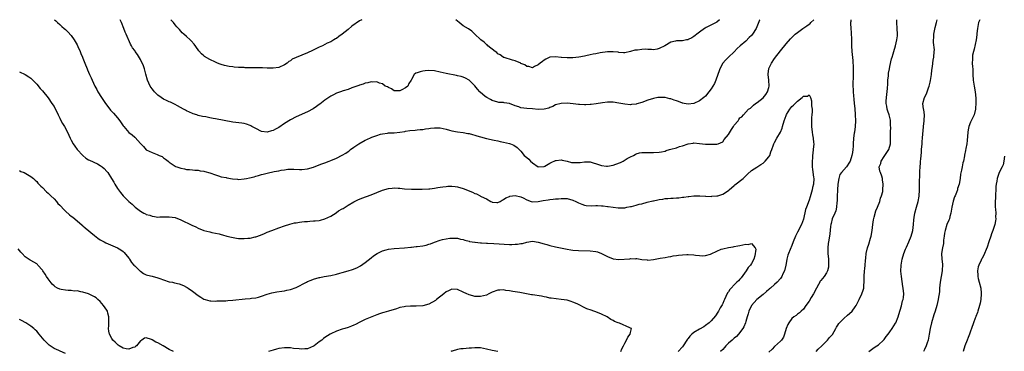
# Model space of a CAD drawing. Units: inches. Extents: x 2532000 to 2535000, y 1548000 to 1551000.
# Drawn here: x 2533983 to 2534325, y 1550885 to 1551000 of the extents above; entities that cross this region are included whole.
import ezdxf

# ---------------------------------------------------------------- set-up
doc = ezdxf.new("R2010")
doc.units = ezdxf.units.IN
doc.header["$MEASUREMENT"] = 0
doc.layers.add('LD25321548_10ft', color=82, linetype='Continuous')

msp = doc.modelspace()

# ---------------------------------------------------------------- linework, layer by layer
at = {"layer": 'LD25321548_10ft'}
for points, elevation in [([(2533995.17, 1551000), (2533995.58, 1550999.58), (2533996.25, 1550999), (2533997, 1550998.33), (2533997.68, 1550997.68), (2533998.46, 1550997), (2533999, 1550996.59), (2533999.79, 1550995.79), (2534001, 1550994.51), (2534002.02, 1550993), (2534003, 1550991.28), (2534003.27, 1550990.73), (2534004.02, 1550989), (2534004.27, 1550988.27), (2534004.86, 1550987), (2534005, 1550986.62), (2534005.71, 1550985), (2534006.48, 1550983), (2534006.64, 1550982.64), (2534007.27, 1550981), (2534007.85, 1550979.85), (2534008.21, 1550979), (2534009.18, 1550977), (2534009.82, 1550975.82), (2534010.23, 1550975), (2534011.42, 1550973), (2534012.81, 1550971), (2534014.35, 1550969), (2534014.63, 1550968.64), (2534015.59, 1550967.59), (2534017, 1550965.96), (2534017.78, 1550965), (2534018.31, 1550964.31), (2534019, 1550963.27), (2534019.2, 1550963), (2534020.98, 1550960.97), (2534022.1, 1550960.1), (2534023, 1550959.31), (2534023.18, 1550959.18), (2534025, 1550957.05), (2534026.07, 1550956.07), (2534027, 1550954.96), (2534029, 1550953.93), (2534030.74, 1550953.26), (2534031, 1550953.2), (2534031.43, 1550953), (2534032.55, 1550952.55), (2534033, 1550952.17), (2534033.7, 1550951.7), (2534034.56, 1550951), (2534035, 1550950.66), (2534037, 1550949.26), (2534037.17, 1550949.17), (2534037.59, 1550949), (2534038.65, 1550948.65), (2534039, 1550948.51), (2534040.29, 1550948.29), (2534041, 1550948.14), (2534042.04, 1550948.04), (2534043, 1550947.99), (2534043.86, 1550947.86), (2534045, 1550947.81), (2534045.66, 1550947.66), (2534047, 1550947.47), (2534047.36, 1550947.36), (2534049, 1550946.91), (2534051, 1550946.23), (2534052.08, 1550945.92), (2534053, 1550945.61), (2534054.73, 1550945.27), (2534055, 1550945.19), (2534056.89, 1550944.89), (2534058.7, 1550944.7), (2534059, 1550944.68), (2534061, 1550944.81), (2534061.8, 1550945), (2534062.8, 1550945.2), (2534064.39, 1550945.61), (2534065, 1550945.82), (2534065.96, 1550946.04), (2534067, 1550946.39), (2534067.53, 1550946.47), (2534069, 1550946.88), (2534071.35, 1550947.35), (2534073, 1550947.64), (2534073.82, 1550947.82), (2534075, 1550948), (2534076.16, 1550948.16), (2534077, 1550948.2), (2534078.19, 1550948.19), (2534080.13, 1550948.13), (2534081, 1550948.14), (2534083, 1550948.38), (2534085, 1550948.94), (2534087, 1550949.67), (2534087.94, 1550950.06), (2534089, 1550950.41), (2534090.49, 1550951), (2534091, 1550951.18), (2534093, 1550952.02), (2534094.96, 1550953.04), (2534096.22, 1550953.78), (2534097, 1550954.37), (2534097.39, 1550954.61), (2534097.89, 1550955), (2534099, 1550955.8), (2534100.79, 1550957), (2534103, 1550958.24), (2534103.54, 1550958.46), (2534105, 1550959.18), (2534105.31, 1550959.31), (2534107, 1550959.93), (2534108.32, 1550960.32), (2534109, 1550960.48), (2534110.73, 1550960.73), (2534111, 1550960.76), (2534113, 1550960.86), (2534115, 1550961.03), (2534116.68, 1550961.32), (2534117, 1550961.34), (2534118.43, 1550961.57), (2534120.26, 1550961.74), (2534121, 1550961.8), (2534122.09, 1550961.91), (2534123, 1550961.96), (2534123.86, 1550962.14), (2534125, 1550962.26), (2534125.63, 1550962.37), (2534127, 1550962.54), (2534129, 1550962.5), (2534131, 1550962.08), (2534132.23, 1550961.77), (2534133, 1550961.55), (2534135, 1550961.18), (2534137, 1550960.92), (2534138.61, 1550960.61), (2534139, 1550960.56), (2534140.19, 1550960.19), (2534141, 1550959.99), (2534141.74, 1550959.74), (2534143, 1550959.36), (2534145, 1550958.85), (2534147.72, 1550958.28), (2534149, 1550958), (2534149.81, 1550957.81), (2534151, 1550957.58), (2534153, 1550957.12), (2534153.35, 1550957), (2534154.52, 1550956.52), (2534155.74, 1550955.74), (2534157, 1550954.43), (2534158.15, 1550953), (2534158.61, 1550952.61), (2534159, 1550952.25), (2534159.7, 1550951.7), (2534160.29, 1550951), (2534161, 1550950.4), (2534163, 1550949.05), (2534165, 1550949.14), (2534165.27, 1550949.27), (2534167, 1550950.25), (2534167.46, 1550950.54), (2534169, 1550951.22), (2534169.21, 1550951.21), (2534171, 1550951.42), (2534171.3, 1550951.3), (2534173, 1550950.97), (2534174.56, 1550950.56), (2534175, 1550950.52), (2534175.51, 1550950.49), (2534177.52, 1550950.48), (2534179, 1550950.74), (2534179.29, 1550950.71), (2534181, 1550950.78), (2534184.27, 1550949.73), (2534185, 1550949.45), (2534186.7, 1550949.3), (2534187, 1550949.26), (2534189, 1550949.59), (2534189.96, 1550949.96), (2534191.52, 1550950.48), (2534192.46, 1550951), (2534193.86, 1550951.86), (2534195, 1550952.52), (2534196.09, 1550953), (2534196.65, 1550953.35), (2534197, 1550953.51), (2534198.18, 1550953.82), (2534199, 1550953.95), (2534200, 1550954), (2534201, 1550954), (2534203, 1550953.95), (2534205, 1550954.06), (2534205.75, 1550954.25), (2534207, 1550954.49), (2534207.37, 1550954.63), (2534208.58, 1550955), (2534209, 1550955.09), (2534211, 1550955.65), (2534212.04, 1550956.04), (2534213, 1550956.34), (2534215, 1550957.03), (2534216.74, 1550957.26), (2534217, 1550957.34), (2534218.9, 1550957.1), (2534221, 1550956.88), (2534223, 1550956.83), (2534224.85, 1550956.85), (2534225, 1550956.86), (2534225.42, 1550957), (2534227, 1550957.69), (2534227.55, 1550958.45), (2534229, 1550960.24), (2534230.02, 1550961.98), (2534230.74, 1550963), (2534231, 1550963.45), (2534232.33, 1550965), (2534232.63, 1550965.37), (2534233, 1550965.97), (2534233.61, 1550966.39), (2534234.27, 1550967), (2534236, 1550969), (2534236.61, 1550969.39), (2534237, 1550969.69), (2534237.66, 1550970.34), (2534238.42, 1550971), (2534239, 1550971.31), (2534241, 1550972.9), (2534241.94, 1550974.06), (2534242.55, 1550975), (2534243, 1550976.55), (2534243.11, 1550977), (2534243.01, 1550979.01), (2534242.76, 1550981), (2534242.77, 1550981.23), (2534242.95, 1550983), (2534243, 1550983.11), (2534243.97, 1550985), (2534245, 1550986.51), (2534247, 1550989.18), (2534249, 1550991.65), (2534250.57, 1550993.43), (2534251, 1550993.89), (2534251.56, 1550994.44), (2534252.15, 1550995), (2534253, 1550995.62), (2534254.82, 1550997), (2534256.15, 1550997.85), (2534257, 1550998.49), (2534257.3, 1550998.7), (2534257.62, 1550999), (2534258.61, 1551000)], 7710), ([(2534239.87, 1551000), (2534239.79, 1550999.79), (2534239.29, 1550998.71), (2534238.6, 1550997), (2534237.37, 1550995), (2534237, 1550994.52), (2534236.21, 1550993.79), (2534235, 1550992.57), (2534233.08, 1550991), (2534232.01, 1550989.99), (2534231, 1550988.91), (2534229, 1550987.04), (2534227.97, 1550986.03), (2534227, 1550984.99), (2534226.05, 1550983), (2534225.74, 1550982.26), (2534225.35, 1550981), (2534224.62, 1550979), (2534224.12, 1550977.89), (2534223.6, 1550977), (2534223, 1550976.06), (2534222.14, 1550975), (2534221, 1550973.53), (2534220.42, 1550973), (2534219, 1550971.89), (2534217.02, 1550970.98), (2534215, 1550970.75), (2534213.67, 1550971), (2534213.13, 1550971.13), (2534213, 1550971.14), (2534211.66, 1550971.66), (2534211, 1550971.9), (2534210.13, 1550972.13), (2534209, 1550972.6), (2534208.62, 1550972.62), (2534207, 1550973.06), (2534205, 1550973.1), (2534204.44, 1550973), (2534203, 1550972.71), (2534201, 1550972.07), (2534199, 1550971.35), (2534197.2, 1550970.8), (2534197, 1550970.76), (2534195.41, 1550970.59), (2534195, 1550970.56), (2534193, 1550970.75), (2534191, 1550971.12), (2534189, 1550971.39), (2534187.42, 1550971.42), (2534187, 1550971.42), (2534185.24, 1550971.24), (2534183.13, 1550970.87), (2534181.38, 1550970.63), (2534181, 1550970.6), (2534179.46, 1550970.54), (2534179, 1550970.53), (2534177.36, 1550970.64), (2534177, 1550970.65), (2534175.13, 1550970.87), (2534173, 1550971.06), (2534171, 1550971.02), (2534169, 1550970.47), (2534168.07, 1550969.93), (2534167, 1550969.59), (2534166.62, 1550969.38), (2534165, 1550968.98), (2534163, 1550968.91), (2534161, 1550969.08), (2534159, 1550969.21), (2534157, 1550969.49), (2534156.23, 1550969.76), (2534155, 1550970.17), (2534153, 1550970.93), (2534151.22, 1550971.22), (2534151, 1550971.27), (2534149.36, 1550971.36), (2534149, 1550971.42), (2534147, 1550972.01), (2534146.38, 1550972.38), (2534145.12, 1550973), (2534144.58, 1550973.42), (2534142.85, 1550974.85), (2534142.71, 1550975), (2534141.95, 1550975.95), (2534141, 1550977.04), (2534139.05, 1550979.05), (2534137.77, 1550979.77), (2534137, 1550980.12), (2534136.27, 1550980.27), (2534135, 1550980.59), (2534134.63, 1550980.63), (2534131, 1550981.34), (2534129, 1550981.8), (2534127, 1550982.24), (2534125, 1550982.37), (2534123.76, 1550982.24), (2534123, 1550982.13), (2534122.03, 1550981.97), (2534121, 1550981.59), (2534120.51, 1550981.49), (2534119.96, 1550981), (2534119, 1550979.33), (2534118.87, 1550979), (2534118.11, 1550977.89), (2534117.74, 1550977), (2534117, 1550976.43), (2534115.65, 1550975.65), (2534115, 1550975.35), (2534113.34, 1550975.34), (2534113, 1550975.4), (2534112.04, 1550976.04), (2534111, 1550976.53), (2534110.7, 1550976.7), (2534109.86, 1550977), (2534109, 1550977.81), (2534107.95, 1550978.05), (2534107, 1550978.42), (2534105.62, 1550978.38), (2534105, 1550978.44), (2534103.88, 1550978.12), (2534103, 1550978.05), (2534102.28, 1550977.72), (2534101, 1550977.37), (2534100.75, 1550977.25), (2534100.05, 1550977), (2534099, 1550976.57), (2534098.35, 1550976.35), (2534097, 1550975.83), (2534095.35, 1550975.35), (2534094.37, 1550975), (2534093, 1550974.57), (2534091.99, 1550974.01), (2534091, 1550973.55), (2534090.69, 1550973.31), (2534089, 1550972.14), (2534087.24, 1550970.76), (2534087, 1550970.59), (2534086.1, 1550969.9), (2534084.88, 1550969.12), (2534083, 1550968.09), (2534079, 1550966.33), (2534077, 1550965.29), (2534075, 1550964.05), (2534073, 1550962.7), (2534071.88, 1550962.12), (2534071, 1550961.63), (2534070.48, 1550961.52), (2534069, 1550961.04), (2534067, 1550961.26), (2534065, 1550962.28), (2534063.63, 1550963), (2534063.25, 1550963.25), (2534063, 1550963.36), (2534061.8, 1550963.8), (2534061, 1550963.98), (2534060.14, 1550964.14), (2534057, 1550964.55), (2534051, 1550965.64), (2534050.18, 1550965.82), (2534049, 1550966.04), (2534047.62, 1550966.38), (2534046.5, 1550966.5), (2534045, 1550966.86), (2534044.54, 1550967), (2534043.33, 1550967.33), (2534043, 1550967.46), (2534041.97, 1550967.97), (2534041, 1550968.38), (2534040.64, 1550968.64), (2534039.93, 1550969), (2534037.87, 1550970.13), (2534037, 1550970.67), (2534036.31, 1550971), (2534035.45, 1550971.45), (2534035, 1550971.59), (2534034.06, 1550972.06), (2534033, 1550972.46), (2534032.14, 1550973), (2534031, 1550973.82), (2534030.44, 1550974.44), (2534029.9, 1550975), (2534029.5, 1550975.5), (2534029, 1550976.09), (2534028.37, 1550977), (2534027.43, 1550979), (2534026.83, 1550981.17), (2534026.36, 1550983), (2534026.03, 1550984.03), (2534025, 1550986.21), (2534023.92, 1550987.92), (2534023.18, 1550989), (2534023, 1550989.29), (2534022.26, 1550990.26), (2534021.83, 1550991), (2534021.51, 1550991.51), (2534020.04, 1550995), (2534019.71, 1550995.71), (2534019.25, 1550997), (2534018.44, 1550999), (2534017.96, 1550999.96), (2534017.94, 1551000)], 7720), ([(2534101.82, 1551000), (2534101, 1550999.57), (2534098.28, 1550997.72), (2534097, 1550996.66), (2534095, 1550994.96), (2534093.83, 1550994.17), (2534093, 1550993.51), (2534092.66, 1550993.34), (2534092.1, 1550993), (2534091, 1550992.39), (2534089.82, 1550991.82), (2534089, 1550991.45), (2534088.12, 1550991), (2534087, 1550990.5), (2534084.66, 1550989.34), (2534083, 1550988.48), (2534081, 1550987.66), (2534079.04, 1550986.96), (2534077.68, 1550986.32), (2534077, 1550985.8), (2534076.51, 1550985.49), (2534075.94, 1550985), (2534075, 1550984.32), (2534073, 1550983.44), (2534071, 1550983.17), (2534069, 1550983.18), (2534067.3, 1550983.3), (2534067, 1550983.29), (2534065.38, 1550983.38), (2534065, 1550983.35), (2534063.38, 1550983.38), (2534063, 1550983.37), (2534061.37, 1550983.37), (2534061, 1550983.39), (2534059.41, 1550983.41), (2534059, 1550983.47), (2534057.53, 1550983.53), (2534057, 1550983.62), (2534055.74, 1550983.74), (2534054.1, 1550984.1), (2534053, 1550984.46), (2534052.61, 1550984.61), (2534051.75, 1550985), (2534051, 1550985.28), (2534049, 1550986.21), (2534047.25, 1550987.25), (2534047, 1550987.43), (2534046.17, 1550988.17), (2534045.25, 1550989.25), (2534045, 1550989.57), (2534043.57, 1550991.57), (2534042.63, 1550992.63), (2534042.2, 1550993), (2534041, 1550994.15), (2534040.04, 1550995), (2534039.5, 1550995.5), (2534039, 1550996.02), (2534038.56, 1550996.56), (2534038.23, 1550997), (2534037.58, 1550997.58), (2534037, 1550998.23), (2534036.44, 1550999), (2534035.7, 1550999.7), (2534035.52, 1551000)], 7730), ([(2534225.91, 1551000), (2534225, 1550999.12), (2534224.78, 1550999), (2534223.54, 1550998.46), (2534221.3, 1550997.3), (2534220.88, 1550997.12), (2534220.74, 1550997), (2534219, 1550995.74), (2534218.04, 1550995), (2534217.5, 1550994.5), (2534217, 1550994.14), (2534216.31, 1550993.69), (2534215, 1550993.09), (2534214.93, 1550993.07), (2534214.46, 1550993), (2534213, 1550992.68), (2534211, 1550992.66), (2534210.58, 1550992.58), (2534209, 1550992.19), (2534206.92, 1550991), (2534205, 1550989.97), (2534204.22, 1550989.78), (2534203, 1550989.61), (2534202.33, 1550989.67), (2534201, 1550989.64), (2534200.25, 1550989.75), (2534199, 1550989.7), (2534197.45, 1550989.45), (2534197, 1550989.48), (2534196.54, 1550989.46), (2534195, 1550988.95), (2534193, 1550988.55), (2534192.58, 1550988.58), (2534191, 1550988.66), (2534190.7, 1550988.7), (2534189, 1550988.92), (2534187, 1550988.91), (2534184.5, 1550988.5), (2534183, 1550988.17), (2534182.01, 1550988.01), (2534181, 1550987.78), (2534179.5, 1550987.5), (2534179, 1550987.39), (2534177.05, 1550987.05), (2534175, 1550986.84), (2534173.19, 1550986.81), (2534173, 1550986.77), (2534171.1, 1550986.9), (2534171, 1550986.89), (2534169, 1550987.13), (2534167, 1550987.01), (2534165.67, 1550986.33), (2534165, 1550986), (2534164.44, 1550985.56), (2534163.7, 1550985), (2534163, 1550984.31), (2534161.73, 1550983.74), (2534161, 1550983.31), (2534159.75, 1550983.75), (2534159, 1550983.79), (2534158.31, 1550984.31), (2534157, 1550984.88), (2534156.93, 1550984.93), (2534155, 1550985.7), (2534154.07, 1550985.93), (2534151.13, 1550986.87), (2534151, 1550986.92), (2534150.86, 1550987), (2534149.8, 1550987.8), (2534149, 1550988.2), (2534148.6, 1550988.6), (2534148.02, 1550989), (2534145.51, 1550991), (2534145.28, 1550991.28), (2534145, 1550991.45), (2534144.22, 1550992.22), (2534143.1, 1550993), (2534143, 1550993.11), (2534141.03, 1550995), (2534140.01, 1550996.01), (2534138.8, 1550996.8), (2534137, 1550997.92), (2534135.58, 1550999), (2534134.42, 1551000)], 7730), ([(2534271.44, 1551000), (2534271.41, 1550999.41), (2534271.36, 1550999), (2534271.36, 1550998.64), (2534271.43, 1550997), (2534271.53, 1550995.53), (2534271.64, 1550993), (2534271.7, 1550991), (2534271.81, 1550989), (2534271.93, 1550987.93), (2534272.11, 1550985.89), (2534272.21, 1550985), (2534272.26, 1550984.26), (2534272.29, 1550983), (2534272.27, 1550981.73), (2534272.3, 1550980.3), (2534272.18, 1550977.82), (2534272.23, 1550975), (2534272.36, 1550973.64), (2534272.45, 1550972.45), (2534272.62, 1550971), (2534272.79, 1550969.21), (2534272.96, 1550967), (2534273.02, 1550965), (2534272.93, 1550963), (2534272.72, 1550961), (2534272.65, 1550960.65), (2534272.42, 1550959), (2534272.24, 1550957), (2534272.23, 1550956.23), (2534272.17, 1550955), (2534272, 1550954), (2534271.86, 1550953), (2534271.17, 1550951), (2534271, 1550950.63), (2534269.94, 1550949), (2534268.23, 1550947), (2534267.65, 1550946.35), (2534267.25, 1550945), (2534267, 1550943.06), (2534266.86, 1550941), (2534266.83, 1550940.83), (2534266.73, 1550939), (2534266.74, 1550937.26), (2534266.63, 1550936.63), (2534266.5, 1550935), (2534266.2, 1550933.8), (2534265.87, 1550933), (2534265.01, 1550931), (2534264.64, 1550929.36), (2534264.5, 1550929), (2534264.4, 1550928.4), (2534264.16, 1550925.84), (2534264.04, 1550925), (2534263.66, 1550923), (2534263.57, 1550922.43), (2534263.43, 1550921), (2534263.51, 1550919.51), (2534263.51, 1550919), (2534263.68, 1550917), (2534263.69, 1550915.69), (2534263.74, 1550915), (2534263.7, 1550914.3), (2534263.38, 1550913), (2534263, 1550912.31), (2534262.17, 1550911), (2534261, 1550909.59), (2534260.75, 1550909.25), (2534260.66, 1550909), (2534260.28, 1550908.28), (2534259.55, 1550907), (2534258.46, 1550905), (2534257.69, 1550903.69), (2534257, 1550902.46), (2534255.86, 1550901), (2534255, 1550899.72), (2534254.22, 1550899), (2534253.6, 1550898.4), (2534253, 1550897.96), (2534252.48, 1550897.52), (2534251.68, 1550897), (2534251, 1550896.45), (2534249.9, 1550895), (2534249.6, 1550894.4), (2534249.01, 1550893), (2534248.48, 1550891), (2534248.04, 1550889.96), (2534247.37, 1550889), (2534247, 1550888.6), (2534245, 1550886.79), (2534244.13, 1550885.87), (2534243, 1550884.76)], 7710), ([(2534259.43, 1550885), (2534260.15, 1550885.85), (2534261.38, 1550887), (2534263, 1550888.64), (2534263.38, 1550889), (2534264.11, 1550889.89), (2534265.04, 1550890.96), (2534266.27, 1550893), (2534266.53, 1550893.47), (2534267, 1550894.14), (2534267.32, 1550894.68), (2534267.57, 1550895), (2534269, 1550896.51), (2534270.33, 1550897.67), (2534271, 1550898.17), (2534271.87, 1550899), (2534273, 1550900.47), (2534273.35, 1550901), (2534273.88, 1550902.12), (2534274.38, 1550903), (2534275.31, 1550905), (2534275.69, 1550906.31), (2534275.92, 1550907), (2534276.02, 1550908.02), (2534276.09, 1550909), (2534276.08, 1550911), (2534276.22, 1550913), (2534276.31, 1550913.69), (2534276.45, 1550915), (2534276.54, 1550916.54), (2534276.65, 1550917.35), (2534276.75, 1550919), (2534277.21, 1550921), (2534277.73, 1550922.27), (2534278.29, 1550924.29), (2534278.54, 1550925), (2534278.87, 1550927), (2534279.07, 1550929), (2534279.3, 1550930.7), (2534279.61, 1550931.61), (2534280.18, 1550933.82), (2534280.7, 1550935), (2534281.47, 1550937), (2534281.78, 1550938.22), (2534282.15, 1550939), (2534282.52, 1550940.52), (2534282.6, 1550941), (2534282.72, 1550943), (2534282.5, 1550944.5), (2534282.45, 1550945), (2534282.17, 1550945.83), (2534281.72, 1550947), (2534281.54, 1550947.54), (2534281.34, 1550949), (2534281.81, 1550950.19), (2534281.96, 1550951), (2534283, 1550952.63), (2534283.98, 1550954.02), (2534284.61, 1550955), (2534285.19, 1550957), (2534285.24, 1550959), (2534285.2, 1550961), (2534285.28, 1550962.72), (2534285.23, 1550963.23), (2534285.23, 1550965), (2534285.18, 1550965.18), (2534284.8, 1550967), (2534284.3, 1550968.3), (2534284.11, 1550969), (2534283.98, 1550970.02), (2534283.77, 1550971), (2534283.76, 1550971.76), (2534283.84, 1550973), (2534284.14, 1550976.14), (2534284.24, 1550977.76), (2534284.35, 1550979), (2534284.53, 1550980.53), (2534284.57, 1550981.43), (2534284.84, 1550983), (2534285, 1550983.82), (2534285.56, 1550986.44), (2534285.78, 1550987), (2534286.14, 1550988.14), (2534286.35, 1550989), (2534286.92, 1550990.92), (2534287.43, 1550993), (2534287.6, 1550994.4), (2534287.62, 1550995), (2534287.56, 1550997), (2534287.42, 1550999), (2534287.44, 1551000)], 7720), ([(2534277.71, 1550885), (2534279.6, 1550886.4), (2534280.52, 1550887), (2534281, 1550887.37), (2534282.78, 1550889), (2534283, 1550889.24), (2534283.75, 1550890.25), (2534284.39, 1550891), (2534285, 1550891.81), (2534285.79, 1550893), (2534287, 1550894.88), (2534287.06, 1550895), (2534287.84, 1550897), (2534288.1, 1550897.9), (2534289, 1550900.86), (2534289.41, 1550902.58), (2534289.59, 1550903), (2534289.72, 1550903.72), (2534289.86, 1550905), (2534289.64, 1550907), (2534289.52, 1550907.52), (2534289.23, 1550909.23), (2534289.01, 1550911.01), (2534288.86, 1550912.86), (2534288.9, 1550915), (2534289.26, 1550917), (2534289.87, 1550919), (2534290.48, 1550920.48), (2534290.76, 1550921.24), (2534291.61, 1550923), (2534292.4, 1550925), (2534292.92, 1550927), (2534293.21, 1550929), (2534293.33, 1550930.67), (2534293.48, 1550931.48), (2534293.69, 1550933), (2534294.26, 1550935), (2534294.85, 1550937), (2534295.16, 1550938.84), (2534295.27, 1550941), (2534295.32, 1550942.68), (2534295.31, 1550943.31), (2534295.45, 1550946.55), (2534295.42, 1550947.42), (2534295.52, 1550949), (2534295.68, 1550950.32), (2534295.68, 1550951), (2534295.71, 1550951.71), (2534295.86, 1550953), (2534295.96, 1550954.04), (2534296.02, 1550955), (2534296.19, 1550957), (2534296.23, 1550957.77), (2534296.37, 1550959), (2534296.49, 1550960.49), (2534296.51, 1550961.49), (2534296.66, 1550963), (2534296.91, 1550964.91), (2534296.89, 1550965.11), (2534297.02, 1550967), (2534296.73, 1550968.73), (2534296.62, 1550969), (2534296.4, 1550971), (2534297.01, 1550973), (2534297.72, 1550974.28), (2534297.92, 1550975), (2534298.42, 1550976.42), (2534298.65, 1550977), (2534299, 1550978.38), (2534299.11, 1550978.89), (2534299.39, 1550981), (2534299.52, 1550982.48), (2534299.82, 1550983.82), (2534300.04, 1550985.96), (2534300.28, 1550987), (2534300.42, 1550989), (2534300.43, 1550989.57), (2534300.14, 1550992.14), (2534300.15, 1550993), (2534300.23, 1550993.77), (2534300.28, 1550995), (2534300.71, 1550997.29), (2534301.15, 1550999), (2534301.45, 1551000)], 7730), ([(2534316.18, 1551000), (2534315.81, 1550999), (2534315.66, 1550998.34), (2534315.43, 1550997), (2534315.22, 1550995.22), (2534315.2, 1550994.8), (2534314.96, 1550993.04), (2534314.26, 1550989.74), (2534314.01, 1550989), (2534313.72, 1550987.72), (2534313.63, 1550987), (2534313.65, 1550986.35), (2534313.6, 1550985), (2534313.71, 1550983.71), (2534313.74, 1550983), (2534313.77, 1550981), (2534313.88, 1550979), (2534314.25, 1550977), (2534314.64, 1550975), (2534314.8, 1550972.8), (2534314.78, 1550971), (2534314.67, 1550969.33), (2534314.67, 1550969), (2534314.21, 1550967), (2534313.84, 1550966.16), (2534313, 1550964.48), (2534312.4, 1550963), (2534312.18, 1550961.82), (2534312.05, 1550961), (2534311.86, 1550958.14), (2534311.71, 1550957), (2534311.39, 1550955.39), (2534311.3, 1550954.7), (2534310.94, 1550953.06), (2534310.89, 1550952.89), (2534310.53, 1550951), (2534310.35, 1550950.35), (2534310.11, 1550949), (2534309.84, 1550947.84), (2534309.56, 1550946.44), (2534309.38, 1550945), (2534309.05, 1550943), (2534308.52, 1550941.48), (2534308.43, 1550941), (2534308.09, 1550940.09), (2534307.61, 1550939), (2534307.41, 1550938.59), (2534306.91, 1550937.09), (2534306.5, 1550935), (2534306.19, 1550933), (2534305.85, 1550931.85), (2534305.64, 1550931), (2534305.46, 1550930.53), (2534304.8, 1550929), (2534304.15, 1550927), (2534304.01, 1550925.99), (2534303.83, 1550925), (2534303.61, 1550923.61), (2534303.57, 1550922.43), (2534303.26, 1550921), (2534302.96, 1550919), (2534303.04, 1550917), (2534303.26, 1550915.26), (2534303.16, 1550913), (2534302.77, 1550911), (2534302.42, 1550909), (2534302.26, 1550907), (2534302.19, 1550905.81), (2534302.11, 1550905), (2534301.91, 1550903.91), (2534301.79, 1550903), (2534301.3, 1550901), (2534300.69, 1550899), (2534300.24, 1550897.76), (2534299.39, 1550895), (2534298.99, 1550893), (2534298.68, 1550891), (2534298.39, 1550889.61), (2534298.3, 1550889), (2534297.99, 1550887.99), (2534297.64, 1550887), (2534297, 1550885.7), (2534296.75, 1550885.25), (2534296.65, 1550885)], 7740), ([(2533983, 1550981.95), (2533985, 1550981.07), (2533986.23, 1550980.23), (2533987, 1550979.76), (2533987.7, 1550979), (2533989, 1550977.69), (2533990.2, 1550976.2), (2533991, 1550975.37), (2533993, 1550972.89), (2533994.29, 1550971), (2533995, 1550969.89), (2533996.42, 1550967), (2533997, 1550965.92), (2533997.3, 1550965.3), (2533997.99, 1550963.99), (2533998.59, 1550963), (2533999.68, 1550961), (2534000.62, 1550959), (2534001, 1550958.23), (2534001.66, 1550957), (2534002.18, 1550956.18), (2534003.05, 1550955.05), (2534005, 1550952.94), (2534006.07, 1550952.07), (2534007, 1550951.47), (2534007.32, 1550951.32), (2534010.07, 1550950.07), (2534011, 1550949.54), (2534011.75, 1550949), (2534012.42, 1550948.42), (2534013.36, 1550947.36), (2534013.64, 1550947), (2534014.96, 1550944.96), (2534015.7, 1550943.7), (2534016.08, 1550943), (2534017, 1550941.51), (2534017.34, 1550941), (2534018.12, 1550940.12), (2534019.01, 1550939), (2534021, 1550937), (2534022.1, 1550936.1), (2534023, 1550935.15), (2534023.09, 1550935.09), (2534023.17, 1550935), (2534025, 1550933.65), (2534026.11, 1550933), (2534026.7, 1550932.7), (2534027, 1550932.52), (2534028.22, 1550932.22), (2534029, 1550931.87), (2534029.85, 1550931.85), (2534031, 1550931.58), (2534031.66, 1550931.66), (2534033, 1550931.65), (2534033.69, 1550931.69), (2534035, 1550931.73), (2534037, 1550931.41), (2534039, 1550930.64), (2534042.8, 1550928.8), (2534044.19, 1550928.19), (2534045, 1550927.8), (2534047.01, 1550927.01), (2534049, 1550926.44), (2534049.7, 1550926.3), (2534051, 1550926), (2534052.25, 1550925.75), (2534053, 1550925.54), (2534053.4, 1550925.4), (2534055, 1550925.02), (2534056.6, 1550924.6), (2534058.32, 1550924.32), (2534059, 1550924.23), (2534061, 1550924.15), (2534062.28, 1550924.28), (2534063, 1550924.33), (2534064.73, 1550924.73), (2534065, 1550924.78), (2534066.65, 1550925.35), (2534068.07, 1550925.93), (2534069, 1550926.34), (2534070.57, 1550927), (2534073, 1550927.92), (2534075, 1550928.62), (2534076.81, 1550929.19), (2534078.41, 1550929.59), (2534079, 1550929.66), (2534080.13, 1550929.87), (2534081, 1550929.91), (2534081.95, 1550930.05), (2534083, 1550930.1), (2534083.8, 1550930.2), (2534085, 1550930.26), (2534085.65, 1550930.35), (2534087, 1550930.47), (2534087.44, 1550930.56), (2534089, 1550931.01), (2534091, 1550931.92), (2534092.87, 1550933.13), (2534093, 1550933.24), (2534093.75, 1550933.75), (2534095, 1550934.49), (2534095.37, 1550934.63), (2534097, 1550935.79), (2534099, 1550936.91), (2534100.44, 1550937.56), (2534101.84, 1550938.16), (2534105, 1550939.29), (2534109, 1550940.88), (2534111, 1550941.48), (2534112.37, 1550941.63), (2534113, 1550941.75), (2534114.35, 1550941.65), (2534115, 1550941.65), (2534116.58, 1550941.42), (2534119, 1550941.23), (2534121, 1550941.23), (2534122.72, 1550941.28), (2534125, 1550941.38), (2534125.41, 1550941.41), (2534127, 1550941.58), (2534128.19, 1550941.81), (2534129, 1550941.92), (2534129.89, 1550942.11), (2534131, 1550942.26), (2534131.69, 1550942.31), (2534133, 1550942.34), (2534134.17, 1550942.17), (2534135, 1550942.1), (2534137, 1550941.56), (2534140.21, 1550940.21), (2534141, 1550939.8), (2534141.62, 1550939.62), (2534142.8, 1550939), (2534143, 1550938.91), (2534143.21, 1550938.79), (2534145, 1550937.94), (2534146.54, 1550937), (2534146.86, 1550936.86), (2534147, 1550936.77), (2534148.65, 1550936.65), (2534149, 1550936.61), (2534149.83, 1550937), (2534150.51, 1550937.49), (2534151, 1550937.66), (2534151.76, 1550938.24), (2534153, 1550938.74), (2534153.2, 1550938.8), (2534155, 1550939.1), (2534157, 1550938.64), (2534157.73, 1550938.27), (2534159, 1550937.56), (2534160.59, 1550937), (2534160.91, 1550936.91), (2534163, 1550936.98), (2534164.67, 1550937.33), (2534166.42, 1550937.58), (2534167, 1550937.69), (2534168.22, 1550937.78), (2534169, 1550937.91), (2534170.05, 1550937.95), (2534171, 1550938.07), (2534171.99, 1550938.01), (2534173, 1550938), (2534175, 1550937.44), (2534176.02, 1550937), (2534177, 1550936.49), (2534178.07, 1550936.07), (2534179, 1550935.77), (2534179.65, 1550935.65), (2534181.56, 1550935.56), (2534183, 1550935.61), (2534183.58, 1550935.58), (2534185, 1550935.56), (2534185.48, 1550935.48), (2534187, 1550935.33), (2534187.25, 1550935.25), (2534189, 1550935), (2534190.78, 1550934.78), (2534193, 1550934.86), (2534193.71, 1550935), (2534195, 1550935.22), (2534195.31, 1550935.31), (2534197, 1550935.69), (2534198.03, 1550936.03), (2534199, 1550936.24), (2534200.75, 1550936.75), (2534202.79, 1550937.21), (2534203, 1550937.28), (2534204.46, 1550937.54), (2534205, 1550937.7), (2534206.18, 1550937.82), (2534207, 1550937.99), (2534207.98, 1550938.02), (2534209, 1550938.11), (2534209.87, 1550938.13), (2534211, 1550938.23), (2534211.74, 1550938.26), (2534213, 1550938.47), (2534213.51, 1550938.49), (2534215, 1550938.75), (2534215.23, 1550938.77), (2534217, 1550938.99), (2534219.02, 1550939.02), (2534221, 1550938.88), (2534221.12, 1550938.88), (2534223, 1550938.78), (2534223.18, 1550938.82), (2534225, 1550938.93), (2534225.28, 1550939), (2534227, 1550939.56), (2534229, 1550940.82), (2534229.19, 1550941), (2534231, 1550942.55), (2534231.23, 1550942.77), (2534234.08, 1550945), (2534234.53, 1550945.47), (2534235.55, 1550946.45), (2534237, 1550947.74), (2534238.87, 1550948.87), (2534240.19, 1550949.81), (2534241, 1550950.27), (2534241.76, 1550951), (2534243, 1550952.48), (2534243.35, 1550953), (2534243.74, 1550954.26), (2534244.09, 1550955), (2534244.62, 1550956.62), (2534244.71, 1550957), (2534245, 1550957.49), (2534245.83, 1550959), (2534247.04, 1550961), (2534247.6, 1550962.4), (2534247.76, 1550963), (2534248.36, 1550965), (2534249, 1550966.84), (2534249.18, 1550967.18), (2534250.26, 1550969), (2534251, 1550969.97), (2534251.61, 1550970.39), (2534252.17, 1550971), (2534253, 1550971.82), (2534254.58, 1550973), (2534255, 1550973.53), (2534256.47, 1550973.53), (2534257, 1550973.98), (2534257.43, 1550973), (2534257.84, 1550971.84), (2534257.85, 1550971), (2534257.81, 1550970.19), (2534258, 1550969), (2534258.06, 1550968.06), (2534257.96, 1550967), (2534257.86, 1550966.14), (2534257.85, 1550963.85), (2534257.82, 1550963), (2534257.99, 1550961), (2534258.11, 1550960.11), (2534258.34, 1550959), (2534258.54, 1550957.46), (2534258.57, 1550957), (2534258.44, 1550955), (2534258.22, 1550953.78), (2534258.17, 1550953), (2534258.15, 1550952.15), (2534258.02, 1550951), (2534258.02, 1550949.98), (2534258.07, 1550949), (2534258.15, 1550948.15), (2534258.54, 1550945.46), (2534258.57, 1550945), (2534258.47, 1550943), (2534258.17, 1550941.83), (2534258.01, 1550941), (2534257.37, 1550938.63), (2534257, 1550937.42), (2534256.09, 1550935), (2534255.77, 1550934.23), (2534255, 1550930.92), (2534254.32, 1550929), (2534253, 1550926.42), (2534252.5, 1550925.5), (2534252.29, 1550925), (2534251.49, 1550923), (2534251.36, 1550922.64), (2534250.78, 1550921.22), (2534250.66, 1550921), (2534250.39, 1550920.39), (2534249.81, 1550919), (2534249.6, 1550918.4), (2534249.27, 1550917), (2534249, 1550915.57), (2534248.91, 1550915), (2534248.43, 1550913), (2534247.91, 1550911.91), (2534247.54, 1550911), (2534247.34, 1550910.66), (2534247, 1550910.3), (2534245.88, 1550909), (2534245, 1550908.22), (2534243.57, 1550907), (2534243.28, 1550906.72), (2534243, 1550906.52), (2534242.2, 1550905.8), (2534241, 1550904.83), (2534238.88, 1550903), (2534237.02, 1550901), (2534236.07, 1550899), (2534235.87, 1550898.13), (2534235.53, 1550897), (2534235, 1550895.41), (2534234.88, 1550895), (2534234.38, 1550893.62), (2534233.99, 1550893), (2534232.46, 1550891), (2534231.78, 1550890.22), (2534231, 1550889.67), (2534230.27, 1550889), (2534229, 1550887.89), (2534228.13, 1550887), (2534227.62, 1550886.38), (2534227, 1550885.71), (2534226.29, 1550885)], 7700), ([(2534324.72, 1550952.72), (2534324.59, 1550951), (2534324.26, 1550949.74), (2534323.98, 1550949), (2534322.97, 1550947), (2534322.24, 1550945), (2534322.06, 1550944.06), (2534321.88, 1550943), (2534321.82, 1550942.18), (2534321.67, 1550938.33), (2534321.55, 1550937), (2534321.52, 1550935.52), (2534321.55, 1550935), (2534321.63, 1550934.37), (2534321.71, 1550933), (2534321.7, 1550931.7), (2534321.75, 1550931), (2534321.65, 1550930.35), (2534321.42, 1550929), (2534320.76, 1550927), (2534320.25, 1550925.75), (2534320, 1550925), (2534319.31, 1550923), (2534318.76, 1550921.24), (2534318.37, 1550920.37), (2534317.84, 1550919), (2534317, 1550917.31), (2534316.83, 1550917), (2534316.71, 1550916.71), (2534315.89, 1550915), (2534315.64, 1550914.36), (2534315.4, 1550913), (2534315.51, 1550911.51), (2534315.49, 1550911), (2534315.63, 1550910.37), (2534316, 1550909), (2534316.51, 1550907), (2534316.7, 1550905.3), (2534316.72, 1550905), (2534316.58, 1550903), (2534316.28, 1550901.72), (2534316.14, 1550901), (2534315.51, 1550899), (2534315.42, 1550898.58), (2534314.86, 1550897.14), (2534314.78, 1550897), (2534314.62, 1550896.62), (2534314.01, 1550895), (2534313.36, 1550893), (2534313, 1550892.04), (2534312.64, 1550891), (2534312.14, 1550889.86), (2534311.86, 1550889), (2534311.05, 1550886.95), (2534310.4, 1550885)], 7750), ([(2533983, 1550947.74), (2533983.44, 1550947.44), (2533984.63, 1550947), (2533987, 1550945.64), (2533987.82, 1550945), (2533988.42, 1550944.42), (2533989, 1550943.91), (2533989.41, 1550943.41), (2533990.37, 1550942.37), (2533991, 1550941.86), (2533992.39, 1550940.39), (2533993, 1550939.92), (2533993.44, 1550939.44), (2533993.91, 1550939), (2533995, 1550937.91), (2533995.85, 1550937), (2533996.37, 1550936.37), (2533997, 1550935.74), (2533997.34, 1550935.34), (2533998.3, 1550934.3), (2533999, 1550933.65), (2534000.42, 1550932.42), (2534001, 1550931.95), (2534001.54, 1550931.54), (2534003, 1550930.35), (2534004.79, 1550928.79), (2534005, 1550928.62), (2534005.84, 1550927.83), (2534009, 1550925.18), (2534010.25, 1550924.25), (2534011, 1550923.77), (2534012.44, 1550923), (2534013, 1550922.68), (2534017, 1550920.95), (2534018.21, 1550920.21), (2534019, 1550919.68), (2534019.36, 1550919.37), (2534021, 1550917.37), (2534021.14, 1550917.14), (2534021.2, 1550917), (2534021.91, 1550915.91), (2534022.66, 1550915), (2534023, 1550914.66), (2534024.77, 1550913), (2534024.88, 1550912.88), (2534025, 1550912.81), (2534026.04, 1550912.04), (2534027, 1550911.63), (2534027.47, 1550911.47), (2534029, 1550911.09), (2534029.45, 1550911), (2534030.69, 1550910.69), (2534031.73, 1550910.27), (2534033, 1550909.81), (2534035, 1550909.19), (2534036.05, 1550909), (2534036.8, 1550908.8), (2534038.43, 1550908.43), (2534039.91, 1550907.91), (2534041, 1550907.32), (2534041.21, 1550907.21), (2534041.53, 1550907), (2534043, 1550905.93), (2534045, 1550904.39), (2534045.88, 1550903.88), (2534047, 1550903.15), (2534047.46, 1550903), (2534049, 1550902.54), (2534049.45, 1550902.55), (2534051, 1550902.47), (2534051.46, 1550902.54), (2534053, 1550902.57), (2534054.62, 1550902.62), (2534055.29, 1550902.71), (2534057, 1550902.83), (2534061.33, 1550903.33), (2534063, 1550903.44), (2534063.52, 1550903.52), (2534065, 1550903.65), (2534065.89, 1550903.89), (2534067, 1550904.21), (2534069, 1550904.94), (2534070.61, 1550905.39), (2534072.31, 1550905.69), (2534074.06, 1550905.94), (2534075, 1550906.06), (2534075.77, 1550906.23), (2534077, 1550906.47), (2534079, 1550907.21), (2534082.56, 1550909), (2534083, 1550909.25), (2534084.24, 1550909.76), (2534085, 1550910.1), (2534087, 1550910.66), (2534087.28, 1550910.72), (2534088.67, 1550911), (2534091, 1550911.42), (2534093, 1550911.88), (2534094.21, 1550912.21), (2534095, 1550912.46), (2534097, 1550913.03), (2534098.51, 1550913.49), (2534100.01, 1550913.99), (2534101.34, 1550914.66), (2534103, 1550915.83), (2534105, 1550917.44), (2534105.87, 1550918.13), (2534107.06, 1550918.94), (2534109, 1550919.92), (2534110.25, 1550920.25), (2534111, 1550920.5), (2534113, 1550920.77), (2534116.63, 1550921), (2534118.82, 1550921.18), (2534119, 1550921.18), (2534120.63, 1550921.37), (2534121, 1550921.37), (2534123, 1550921.66), (2534124.1, 1550921.9), (2534125, 1550922.17), (2534125.62, 1550922.38), (2534127, 1550922.96), (2534129, 1550923.63), (2534129.84, 1550923.84), (2534131, 1550924.09), (2534132.28, 1550924.28), (2534133, 1550924.35), (2534135, 1550924.27), (2534136, 1550924), (2534137, 1550923.8), (2534137.58, 1550923.58), (2534139, 1550923.24), (2534139.18, 1550923.18), (2534141, 1550922.88), (2534141.12, 1550922.88), (2534143, 1550922.71), (2534143.28, 1550922.72), (2534145, 1550922.6), (2534145.4, 1550922.6), (2534147.54, 1550922.46), (2534153, 1550922.16), (2534153.86, 1550922.14), (2534155, 1550922.17), (2534155.79, 1550922.21), (2534157, 1550922.44), (2534157.49, 1550922.51), (2534159, 1550922.94), (2534161, 1550923.22), (2534163, 1550922.97), (2534165, 1550922.33), (2534165.94, 1550922.06), (2534167, 1550921.73), (2534169, 1550921.28), (2534173, 1550920.48), (2534174.3, 1550920.3), (2534175, 1550920.17), (2534177, 1550920.02), (2534181, 1550919.93), (2534183, 1550919.68), (2534183.53, 1550919.53), (2534185, 1550919.02), (2534187, 1550917.98), (2534189, 1550917.13), (2534191, 1550916.89), (2534194.81, 1550917.19), (2534195, 1550917.23), (2534196.82, 1550917.18), (2534197, 1550917.21), (2534197.21, 1550917.21), (2534199, 1550916.93), (2534200.76, 1550916.76), (2534201, 1550916.71), (2534203, 1550916.9), (2534204.71, 1550917.29), (2534205.33, 1550917.33), (2534207, 1550917.63), (2534208.13, 1550917.87), (2534209, 1550917.91), (2534209.86, 1550918.14), (2534211, 1550918.24), (2534211.62, 1550918.38), (2534213, 1550918.53), (2534214.61, 1550918.61), (2534215, 1550918.65), (2534217, 1550918.51), (2534217.59, 1550918.41), (2534219, 1550918.28), (2534219.82, 1550918.18), (2534221, 1550918.25), (2534222.8, 1550918.8), (2534223, 1550918.83), (2534225, 1550919.84), (2534226.45, 1550920.45), (2534227, 1550920.66), (2534229, 1550921.07), (2534230.66, 1550921.34), (2534231, 1550921.37), (2534232.3, 1550921.7), (2534233, 1550921.77), (2534234.01, 1550921.99), (2534235, 1550922.24), (2534235.85, 1550922.15), (2534237, 1550922.45), (2534238.28, 1550921), (2534238.45, 1550920.45), (2534238.13, 1550918.13), (2534237.83, 1550917), (2534237, 1550915.55), (2534236.67, 1550915), (2534235.81, 1550914.19), (2534235.11, 1550913), (2534233.43, 1550910.57), (2534233, 1550910.09), (2534232.45, 1550909.55), (2534231.96, 1550909), (2534231, 1550908.15), (2534229.94, 1550907), (2534229.51, 1550906.49), (2534229, 1550905.74), (2534228.68, 1550905.32), (2534228.13, 1550904.13), (2534227.57, 1550903), (2534227.42, 1550902.58), (2534227, 1550901.67), (2534226.77, 1550901.23), (2534226.13, 1550900.13), (2534225.55, 1550899), (2534225.37, 1550898.63), (2534224.56, 1550897.44), (2534223, 1550895.71), (2534222.34, 1550895), (2534221, 1550893.99), (2534220.46, 1550893.54), (2534219, 1550892.78), (2534217, 1550891.57), (2534216.27, 1550891), (2534215.63, 1550890.37), (2534215, 1550889.52), (2534214.75, 1550889.25), (2534214.58, 1550889), (2534213.3, 1550887), (2534213, 1550886.6), (2534211.53, 1550885)], 7690), ([(2534036.41, 1550885), (2534035, 1550885.74), (2534032.84, 1550887), (2534031, 1550888), (2534030.31, 1550888.31), (2534029, 1550889.1), (2534028.82, 1550889.18), (2534027, 1550889.76), (2534026.39, 1550889.61), (2534025.52, 1550889), (2534025, 1550888.7), (2534023.59, 1550887), (2534023.29, 1550886.71), (2534023, 1550886.56), (2534022.37, 1550886.37), (2534021, 1550885.82), (2534020.06, 1550885.94), (2534019, 1550886.14), (2534017.57, 1550887), (2534017.27, 1550887.27), (2534017, 1550887.45), (2534016.26, 1550888.25), (2534015.36, 1550889), (2534015, 1550889.57), (2534014.23, 1550891), (2534014.05, 1550892.05), (2534013.92, 1550893), (2534013.97, 1550893.97), (2534013.96, 1550895), (2534014.03, 1550896.03), (2534014.02, 1550897), (2534013.66, 1550898.34), (2534013.52, 1550899), (2534013.33, 1550899.33), (2534012.19, 1550901), (2534011, 1550902.31), (2534010.24, 1550903), (2534009.57, 1550903.57), (2534009, 1550904.01), (2534008.36, 1550904.36), (2534007, 1550905.04), (2534005, 1550905.64), (2534004.3, 1550905.7), (2534003, 1550906.01), (2534002.04, 1550905.96), (2534001, 1550906.17), (2533999.88, 1550906.12), (2533999, 1550906.26), (2533997.52, 1550906.48), (2533997, 1550906.59), (2533996.18, 1550907), (2533995.43, 1550907.43), (2533995, 1550907.73), (2533994.35, 1550908.35), (2533993, 1550910.24), (2533992.41, 1550911), (2533991.87, 1550911.87), (2533991.09, 1550913), (2533991, 1550913.18), (2533989.39, 1550915), (2533989.22, 1550915.22), (2533989, 1550915.41), (2533987.99, 1550915.99), (2533987, 1550916.6), (2533986.71, 1550916.71), (2533985, 1550917.87), (2533983.9, 1550919), (2533983.47, 1550919.47), (2533982.61, 1550920.61)], 7680), ([(2534191.71, 1550885), (2534192.05, 1550885.95), (2534192.59, 1550887), (2534193, 1550887.89), (2534193.58, 1550889), (2534194.03, 1550889.97), (2534194.91, 1550891), (2534195, 1550891.59), (2534195.33, 1550893), (2534195, 1550893.17), (2534194.75, 1550893.25), (2534191.2, 1550894.8), (2534190.78, 1550895), (2534189.48, 1550895.48), (2534189, 1550895.79), (2534188.17, 1550896.17), (2534186.9, 1550897), (2534185, 1550897.92), (2534183, 1550898.74), (2534182.31, 1550899), (2534181.32, 1550899.32), (2534179.85, 1550899.85), (2534178.49, 1550900.49), (2534177.64, 1550901), (2534176.47, 1550901.53), (2534175, 1550902.16), (2534174.37, 1550902.37), (2534173, 1550902.78), (2534171, 1550903.1), (2534169.26, 1550903.26), (2534167.47, 1550903.47), (2534167, 1550903.54), (2534165.81, 1550903.81), (2534165, 1550903.96), (2534164.17, 1550904.17), (2534161, 1550904.68), (2534160.71, 1550904.71), (2534158.96, 1550905.04), (2534156.57, 1550905.43), (2534155, 1550905.65), (2534154.23, 1550905.77), (2534153, 1550906), (2534151.81, 1550906.19), (2534151, 1550906.36), (2534149.68, 1550906.32), (2534149, 1550906.32), (2534147, 1550905.6), (2534146.6, 1550905.4), (2534145.9, 1550905), (2534145, 1550904.6), (2534143, 1550904.09), (2534142.07, 1550904.07), (2534141, 1550904.14), (2534140.29, 1550904.29), (2534139, 1550904.68), (2534138.77, 1550904.77), (2534138.26, 1550905), (2534137, 1550905.62), (2534135, 1550906.5), (2534133, 1550906.65), (2534131.9, 1550906.1), (2534131, 1550905.68), (2534130.27, 1550905), (2534127.73, 1550903), (2534127.31, 1550902.69), (2534125, 1550901.44), (2534123, 1550900.84), (2534120.7, 1550900.7), (2534119, 1550900.76), (2534118.72, 1550900.72), (2534117, 1550900.66), (2534116.52, 1550900.52), (2534115, 1550900.22), (2534113.8, 1550899.8), (2534111, 1550898.98), (2534109.44, 1550898.56), (2534109, 1550898.44), (2534107.92, 1550898.08), (2534107, 1550897.74), (2534103, 1550896.06), (2534101.14, 1550895.14), (2534099.56, 1550894.44), (2534099, 1550894.12), (2534098.17, 1550893.83), (2534097, 1550893.35), (2534095.84, 1550893), (2534095, 1550892.77), (2534093, 1550892.1), (2534091, 1550891.15), (2534090.78, 1550891), (2534089, 1550889.92), (2534088.48, 1550889.52), (2534087.93, 1550889), (2534087, 1550888.33), (2534085.26, 1550887), (2534085, 1550886.84), (2534083, 1550886.01), (2534082.05, 1550885.95), (2534081, 1550885.82), (2534080.04, 1550885.96), (2534078.12, 1550886.12), (2534077, 1550886.3), (2534075.67, 1550886.33), (2534075, 1550886.32), (2534073, 1550886.02), (2534072.17, 1550885.83), (2534071, 1550885.5), (2534069.39, 1550885)], 7680), ([(2533999, 1550884.39), (2533997.12, 1550885.12), (2533996.65, 1550885.34), (2533995, 1550886.11), (2533993.62, 1550887), (2533993.27, 1550887.27), (2533992.24, 1550888.24), (2533991.58, 1550889), (2533991, 1550889.7), (2533990.38, 1550890.38), (2533989.89, 1550891), (2533989, 1550892.05), (2533988.49, 1550892.49), (2533987.99, 1550893), (2533987, 1550893.79), (2533985.23, 1550895), (2533983.73, 1550895.73), (2533983, 1550896.06)], 7670), ([(2534149, 1550885), (2534147, 1550885.35), (2534145, 1550885.89), (2534143, 1550886.26), (2534142.29, 1550886.29), (2534141, 1550886.28), (2534139.81, 1550886.19), (2534139, 1550886.17), (2534137, 1550886.01), (2534136.1, 1550885.9), (2534135, 1550885.7), (2534133.17, 1550885.17), (2534132.89, 1550885.11), (2534132.64, 1550885)], 7670)]:
    msp.add_lwpolyline(points, dxfattribs=dict(at, elevation=elevation))

doc.saveas('drawing.dxf')
